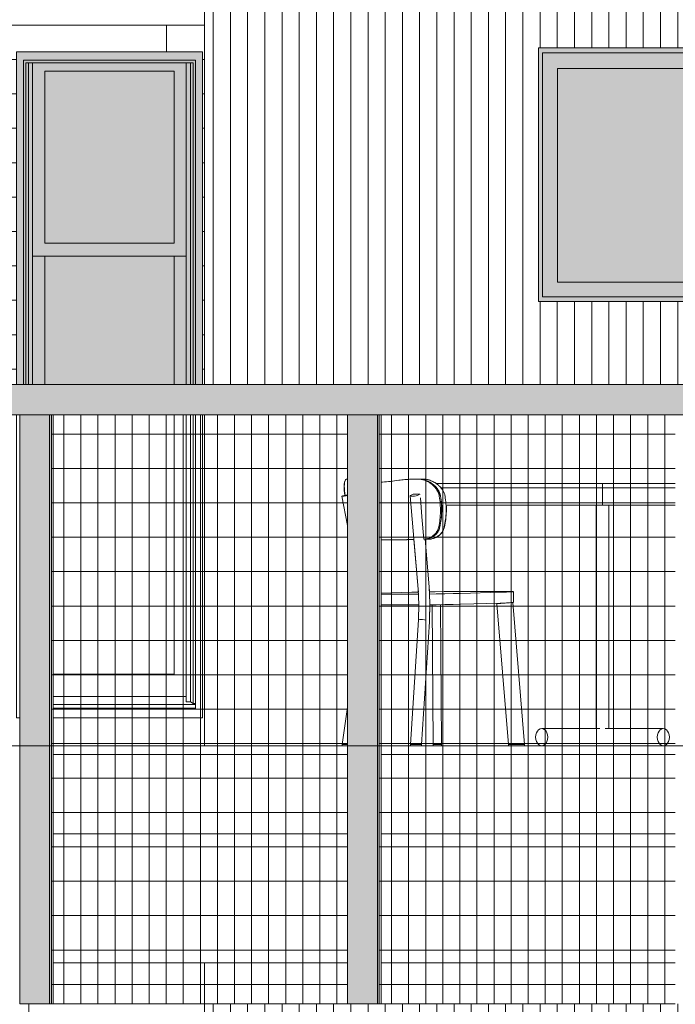
# Model space of a CAD drawing. Units: inches. Extents: x 1563 to 4746, y -129 to 625.
# Drawn here: x 2320 to 2397, y 239 to 353 of the extents above; entities that cross this region are included whole.
import ezdxf

# ---------------------------------------------------------------- set-up
doc = ezdxf.new("R2010")
doc.units = ezdxf.units.IN
doc.header["$MEASUREMENT"] = 0
doc.linetypes.add('Grid Line 1_2_', pattern=[0.875, 0.5, -0.125, 0.125, -0.125])
for name, color, linetype, lineweight in [('0-1', 7, 'Continuous', 5), ('A-FLOR', 192, 'Continuous', 9), ('A-FLOR-LEVL-1', 51, 'Grid Line 1_2_', 9), ('A-GENM', 5, 'Continuous', 9), ('A-GLAZ-CURT', 52, 'Continuous', 9), ('A-GLAZ-CWMG', 51, 'Continuous', 9), ('A-WALL', 113, 'Continuous', 9), ('A-WALL-PATT', 111, 'Continuous', 9), ('I-FURN', 30, 'Continuous', 9), ('S-BEAM', 12, 'Continuous', 9)]:
    doc.layers.add(name, color=color, linetype=linetype, lineweight=lineweight)
pattern_1 = [(90, (2379.486, 273.25), (-1.985, 1e-16), []), (180, (2379.486, 273.25), (-5e-16, -4), [])]
pattern_2 = [(90, (2341.374, 273.25), (-1.985, 1e-16), []), (180, (2341.374, 273.25), (-5e-16, -4), [])]

# ---------------------------------------------------------------- blocks, each defined once
blk = doc.blocks.new('101_W_33rd_St_Units_rvt-1-BUILDING ELEVATION - NORTH')
at = {"layer": 'A-FLOR-LEVL-1'}
blk.add_line((1590.06, 269), (3362.02, 269), dxfattribs=at)
blk = doc.blocks.new('101_W_33rd_St_Site_rvt-1-BUILDING ELEVATION - NORTH')
at = {"layer": 'A-FLOR-LEVL-1'}
blk.add_line((1590.06, 269), (3362.02, 269), dxfattribs=at)
blk = doc.blocks.new('125819 - Dining Tables and Chairs - Table - Rectangular - 1-V278-BUILDING ELEVATION - NORTH')
at = {"layer": 'I-FURN'}
for p, q in [((2388.13, 299.5), (2368.78, 299.5)), ((2369.35, 299), (2388.13, 299)), ((2388.13, 299), (2369.35, 299)), ((2396.59, 299.5), (2388.13, 299.5)), ((2388.13, 299.13), (2388.13, 299)), ((2388.13, 299), (2396.59, 299)), ((2388.13, 299), (2388.13, 297)), ((2396.59, 299), (2388.13, 299)), ((2407.47, 299.5), (2400.49, 299.5)), ((2400.49, 299), (2406.91, 299)), ((2406.91, 299), (2400.49, 299)), ((2388.13, 297), (2369.93, 297)), ((2387.38, 297), (2387.38, 271)), ((2396.59, 297), (2388.13, 297)), ((2388.88, 271), (2388.88, 297)), ((2406.33, 297), (2400.49, 297)), ((2387.82, 271), (2381.06, 271)), ((2395.2, 271), (2388.44, 271))]:
    blk.add_line(p, q, dxfattribs=at)
for centre, ratio, start_param, end_param in [((2381.06, 270), 0.707107, 4.712389, 7.853982), ((2395.2, 270), 0.707106, 4.712389, 7.853982), ((2381.06, 270), 0.707107, 1.570796, 4.712389), ((2395.2, 270), 0.707106, 1.570796, 4.712389)]:
    blk.add_ellipse(centre, major_axis=(0, 1), ratio=ratio, start_param=start_param, end_param=end_param, dxfattribs=at)
for points in [[(2388.13, 299.49), (2388.13, 299.49), (2388.13, 299.5), (2388.13, 299.5), (2388.13, 299.5)], [(2388.13, 299.46), (2388.13, 299.47), (2388.13, 299.48), (2388.13, 299.49), (2388.13, 299.49)], [(2388.13, 299.4), (2388.13, 299.42), (2388.13, 299.44), (2388.13, 299.45), (2388.13, 299.46)], [(2388.13, 299.3), (2388.13, 299.32), (2388.13, 299.36), (2388.13, 299.39), (2388.13, 299.4)], [(2388.13, 299.23), (2388.13, 299.24), (2388.13, 299.27), (2388.13, 299.29), (2388.13, 299.3)], [(2388.13, 299.13), (2388.13, 299.15), (2388.13, 299.18), (2388.13, 299.22), (2388.13, 299.23)]]:
    blk.add_open_spline(points, degree=3, dxfattribs=at)
blk = doc.blocks.new('125819 - Dining Tables and Chairs - Chair - Deja - Type 1-V280-BUILDING ELEVATION - NORTH')
at = {"layer": 'I-FURN'}
for p, q in [((2366.73, 300.02), (2366.64, 300.02)), ((2357.83, 298.02), (2358.48, 294.6)), ((2366.21, 292.98), (2366.7, 287.21)), ((2367.97, 287.49), (2367.5, 293.01)), ((2367.97, 287.49), (2368, 286.91)), ((2366.7, 287.21), (2366.72, 286.88)), ((2377.74, 286.92), (2377.74, 286.94)), ((2377.78, 285.68), (2377.78, 286.93)), ((2377.74, 285.69), (2377.74, 285.67)), ((2366.73, 283.63), (2365.79, 269.16)), ((2367.08, 269.16), (2368.01, 283.42)), ((2358.48, 273.48), (2357.85, 269.16)), ((2357.85, 269.16), (2357.85, 269.16)), ((2357.87, 269.16), (2357.87, 269)), ((2365.79, 269.16), (2365.79, 269.16)), ((2365.81, 269.16), (2365.81, 269)), ((2367.1, 269), (2367.1, 269.16)), ((2368.45, 269.16), (2368.45, 269.16)), ((2368.46, 269.16), (2368.46, 269)), ((2369.42, 269.16), (2369.41, 269.16)), ((2377.2, 269.16), (2377.2, 269.16)), ((2379.08, 269), (2379.08, 269.16))]:
    blk.add_line(p, q, dxfattribs=at)
at = {"layer": 'I-FURN', "flags": 128}
for points in [[(2371.74, 286.95), (2371.29, 286.95), (2370.77, 286.95)], [(2377.48, 286.95), (2377.19, 286.95), (2376.8, 286.95)], [(2366.78, 285.39), (2366.74, 283.67), (2366.73, 283.63)], [(2368.06, 285.4), (2368.02, 283.66), (2368.01, 283.42)]]:
    blk.add_lwpolyline(points, dxfattribs=at)
at = {"layer": 'I-FURN'}
for centre, major_axis, ratio, start_param, end_param in [((2358.26, 298.1), (0.43, 0.082), 0.082629, 1.981899, 3.290896), ((2376.27, 285.56), (0.436, 0.037), 0.007309, 3.141593, 3.228552), ((2376.27, 285.56), (0.436, 0.037), 0.007309, 1.657756, 2.966753), ((2367.17, 283.61), (-0.437, 0.028), 0.141649, 6.183006, 6.283018), ((2367.57, 283.45), (-0.437, 0.028), 0.141649, 3.041414, 3.141425)]:
    blk.add_ellipse(centre, major_axis=major_axis, ratio=ratio, start_param=start_param, end_param=end_param, dxfattribs=at)
for points, knots in [([(2358.46, 300.02), (2358.41, 300.02), (2358.35, 300.01), (2358.29, 299.96), (2358.23, 299.9), (2358.17, 299.79), (2358.11, 299.59), (2358.09, 299.37), (2358.08, 299.13), (2358.09, 298.94), (2358.1, 298.73), (2358.12, 298.46), (2358.15, 298.26), (2358.17, 298.12)], [-1, -1, -1, -1, -0.8928571, -0.8392857, -0.7857143, -0.6785714, -0.5714286, -0.4285714, -0.3571429, -0.2857143, -0.2142857, -0.1428571, -0.0255784, -0.0255784, -0.0255784, -0.0255784]), ([(2368.8, 299.52), (2368.76, 299.55), (2368.49, 299.72), (2368.15, 299.87), (2367.79, 299.96), (2367.55, 300.01), (2367.36, 300.02), (2367.24, 300.02)], [0.5256382, 0.5256382, 0.5256382, 0.5256382, 0.5714286, 0.7857143, 0.8392857, 0.8928571, 1, 1, 1, 1]), ([(2369.76, 294.45), (2369.82, 294.74), (2369.92, 295.33), (2369.99, 296.19), (2369.98, 296.74), (2369.97, 297)], [0, 0, 0, 0, 0.25, 0.5, 0.7124763, 0.7124763, 0.7124763, 0.7124763]), ([(2367.88, 293.02), (2368.02, 293.02), (2368.3, 293.05), (2368.7, 293.18), (2369.06, 293.39), (2369.33, 293.63), (2369.51, 293.86), (2369.65, 294.1), (2369.73, 294.31), (2369.76, 294.45)], [0, 0, 0, 0, 0.166667, 0.333333, 0.5, 0.666667, 0.75, 0.833333, 1, 1, 1, 1])]:
    blk.add_open_spline(points, degree=3, knots=knots, dxfattribs=at)
blk = doc.blocks.new('125819 - Dining Tables and Chairs - Chair - Deja - Type 1-V281-BUILDING ELEVATION - NORTH')
at = {"layer": 'I-FURN'}
for p, q in [((2366.71, 300.02), (2366.62, 300.02)), ((2367.22, 300.02), (2366.75, 300.02)), ((2357.83, 298.02), (2358.48, 294.6)), ((2358.08, 298.1), (2358.48, 298.19)), ((2358.48, 298.11), (2358.44, 298.1)), ((2365.78, 298.07), (2366.7, 287.21)), ((2365.82, 298.1), (2366.1, 298.25)), ((2366.2, 298.25), (2366.1, 298.25)), ((2366.91, 298.25), (2366.62, 298.1)), ((2366.91, 298.24), (2366.91, 298.25)), ((2362.78, 292.95), (2362.81, 292.95)), ((2362.92, 292.95), (2363.33, 292.95)), ((2367.97, 287.49), (2367.5, 293.03)), ((2362.38, 286.73), (2365.97, 286.85)), ((2365.97, 286.85), (2366.73, 286.88)), ((2366.74, 286.64), (2365.99, 286.63)), ((2376.23, 286.85), (2371.62, 286.72)), ((2371.74, 286.95), (2376.8, 286.95)), ((2377.78, 285.68), (2377.78, 286.93)), ((2365.99, 285.38), (2366.82, 285.39)), ((2368.33, 285.41), (2368.45, 269.16)), ((2369.42, 269.16), (2369.3, 285.42)), ((2371.62, 285.47), (2376.23, 285.6)), ((2375.83, 285.52), (2377.2, 269.16)), ((2377.16, 285.64), (2376.23, 285.56)), ((2376.31, 285.56), (2377.3, 285.64)), ((2379.08, 269.16), (2377.7, 285.67)), ((2366.73, 283.63), (2365.79, 269.16)), ((2367.08, 269.16), (2368.01, 283.42)), ((2358.48, 273.48), (2357.85, 269.16)), ((2357.87, 269.16), (2357.87, 269)), ((2365.81, 269.16), (2365.81, 269)), ((2366.54, 269.16), (2366.58, 269.16)), ((2366.59, 269.16), (2366.65, 269.16)), ((2366.65, 269.16), (2367.06, 269.16)), ((2367.06, 269.16), (2367.1, 269.16)), ((2367.1, 269), (2367.1, 269.16)), ((2368.46, 269.16), (2368.46, 269)), ((2369.11, 269.16), (2369.19, 269.16)), ((2369.19, 269.16), (2369.26, 269.16)), ((2369.27, 269.16), (2369.31, 269.16)), ((2369.32, 269.16), (2369.34, 269.16)), ((2369.34, 269.16), (2369.41, 269.16)), ((2369.41, 269), (2369.41, 269.16)), ((2369.41, 269.16), (2369.42, 269.16)), ((2377.21, 269.16), (2377.21, 269)), ((2377.68, 269.16), (2378.36, 269.16)), ((2378.36, 269.16), (2378.68, 269.16)), ((2378.68, 269.16), (2378.78, 269.16)), ((2378.79, 269.16), (2378.88, 269.16)), ((2378.89, 269.16), (2378.96, 269.16)), ((2378.98, 269.16), (2379.03, 269.16)), ((2379.08, 269), (2379.08, 269.16)), ((2379.08, 269.16), (2379.08, 269.16)), ((2379.08, 269.16), (2379.08, 269.16))]:
    blk.add_line(p, q, dxfattribs=at)
at = {"layer": 'I-FURN', "flags": 128}
for points in [[(2366.88, 298.25), (2366.5, 298.25), (2366.22, 298.25)], [(2367.36, 293.03), (2367.14, 295.64), (2366.95, 297.84)], [(2367.97, 287.49), (2368.06, 285.58), (2368.02, 283.66), (2368.01, 283.42)], [(2365.99, 286.63), (2364.03, 286.63), (2362.38, 286.63)], [(2366.7, 287.21), (2366.78, 285.45), (2366.74, 283.67), (2366.73, 283.63)], [(2367.98, 286.91), (2368.68, 286.92), (2369.74, 286.94), (2370.77, 286.95)], [(2371.62, 286.72), (2370.77, 286.7), (2369.81, 286.68), (2368.8, 286.66), (2367.99, 286.65)], [(2370.77, 286.95), (2371.29, 286.95), (2371.74, 286.95)], [(2377.48, 286.95), (2377.74, 286.94), (2377.74, 286.92), (2377.47, 286.9), (2376.96, 286.88), (2376.23, 286.85)], [(2376.8, 286.95), (2377.19, 286.95), (2377.48, 286.95)], [(2362.38, 285.38), (2364.03, 285.38), (2365.99, 285.38)], [(2368.02, 285.4), (2368.8, 285.41), (2369.81, 285.43), (2370.77, 285.45), (2371.62, 285.47)], [(2376.23, 285.6), (2376.96, 285.63), (2377.47, 285.65), (2377.74, 285.67), (2377.74, 285.69)], [(2357.85, 269.16), (2357.85, 269.16), (2357.87, 269.16), (2357.91, 269.16), (2357.98, 269.16), (2358.06, 269.16), (2358.16, 269.16), (2358.26, 269.16), (2358.37, 269.16), (2358.47, 269.16)], [(2365.79, 269.16), (2365.79, 269.16), (2365.81, 269.16), (2365.86, 269.16), (2365.92, 269.16), (2366.01, 269.16), (2366.1, 269.16), (2366.21, 269.16), (2366.31, 269.16), (2366.41, 269.16), (2366.5, 269.16), (2366.54, 269.16)], [(2368.45, 269.16), (2368.46, 269.16), (2368.49, 269.16), (2368.54, 269.16), (2368.61, 269.16), (2368.7, 269.16), (2368.8, 269.16), (2368.91, 269.16), (2369.01, 269.16), (2369.1, 269.16)], [(2377.2, 269.16), (2377.21, 269.16), (2377.25, 269.16), (2377.3, 269.16), (2377.38, 269.16), (2377.47, 269.16), (2377.58, 269.16), (2377.68, 269.16)]]:
    blk.add_lwpolyline(points, dxfattribs=at)
at = {"layer": 'I-FURN'}
for centre, major_axis, ratio, start_param, end_param in [((2358.26, 298.1), (0.43, 0.082), 0.082629, 1.981901, 5.123494), ((2366.22, 298.1), (0.436, 0.037), 0.185587, 2.714829, 5.856422), ((2376.27, 285.56), (0.436, 0.037), 0.007309, 3.141593, 4.799351), ((2376.27, 285.56), (0.436, 0.037), 0.007309, 1.657758, 2.966755), ((2367.17, 283.61), (-0.437, 0.028), 0.141649, 4.612209, 6.283018), ((2367.17, 283.61), (-0.437, 0.028), 0.141649, 3.56501, 4.612208), ((2367.57, 283.45), (-0.437, 0.028), 0.141649, 3.141593, 3.56501), ((2367.57, 283.45), (-0.437, 0.028), 0.141649, 3.041412, 3.141425)]:
    blk.add_ellipse(centre, major_axis=major_axis, ratio=ratio, start_param=start_param, end_param=end_param, dxfattribs=at)
for points, knots in [([(2358.2, 298.13), (2358.19, 298.22), (2358.17, 298.37), (2358.14, 298.57), (2358.13, 298.73), (2358.12, 298.86), (2358.12, 298.96), (2358.11, 299.06), (2358.11, 299.18), (2358.12, 299.38), (2358.14, 299.62), (2358.21, 299.84), (2358.32, 299.99), (2358.42, 300.02), (2358.48, 300.02)], [-0.9729056, -0.9729056, -0.9729056, -0.9729056, -0.8928571, -0.8392857, -0.7857143, -0.7321429, -0.7053571, -0.6785714, -0.625, -0.5714286, -0.4285714, -0.2857143, -0.1428571, 0, 0, 0, 0]), ([(2366.62, 300.02), (2366.73, 300.02), (2366.91, 300.01), (2367.15, 299.96), (2367.39, 299.9), (2367.68, 299.79), (2368.04, 299.59), (2368.35, 299.37), (2368.59, 299.13), (2368.75, 298.94), (2368.89, 298.73), (2369.05, 298.44), (2369.12, 298.2), (2369.15, 298.04)], [-1, -1, -1, -1, -0.892857, -0.839286, -0.785714, -0.678571, -0.571429, -0.428571, -0.357143, -0.285714, -0.214286, -0.142857, 0, 0, 0, 0]), ([(2368.88, 298.94), (2368.83, 299.01), (2368.72, 299.13), (2368.48, 299.37), (2368.18, 299.59), (2367.81, 299.79), (2367.52, 299.9), (2367.29, 299.96), (2367.05, 300.01), (2366.87, 300.02), (2366.75, 300.02)], [0.2878728, 0.2878728, 0.2878728, 0.2878728, 0.3571429, 0.4285714, 0.5714286, 0.6785714, 0.7857143, 0.8392857, 0.8928571, 1, 1, 1, 1]), ([(2367.22, 300.02), (2367.38, 300.02), (2367.7, 299.99), (2368.19, 299.84), (2368.64, 299.62), (2368.97, 299.38), (2369.19, 299.18), (2369.3, 299.07), (2369.38, 298.97), (2369.46, 298.87), (2369.55, 298.74), (2369.65, 298.57), (2369.75, 298.34), (2369.8, 298.16), (2369.82, 298.04)], [0, 0, 0, 0, 0.142857, 0.285714, 0.428571, 0.571429, 0.625, 0.678571, 0.705357, 0.732143, 0.785714, 0.839286, 0.892857, 1, 1, 1, 1]), ([(2362.38, 299.65), (2362.44, 299.66), (2363.09, 299.69), (2363.78, 299.77), (2364.45, 299.87)], [-0.3661249, -0.3661249, -0.3661249, -0.3661249, -0.3333333, 0, 0, 0, 0]), ([(2368.89, 298.94), (2368.88, 298.95), (2368.86, 298.99), (2368.79, 299.07), (2368.68, 299.18), (2368.59, 299.27), (2368.54, 299.31)], [-0.7142857, -0.7142857, -0.7142857, -0.7142857, -0.7053571, -0.6785714, -0.625, -0.573337, -0.573337, -0.573337, -0.573337]), ([(2369.16, 298.52), (2369.15, 298.53), (2369.11, 298.61), (2369.04, 298.74), (2368.96, 298.86), (2368.91, 298.92), (2368.9, 298.94)], [-0.8571429, -0.8571429, -0.8571429, -0.8571429, -0.8392857, -0.7857143, -0.7321429, -0.716251, -0.716251, -0.716251, -0.716251]), ([(2369.31, 298.04), (2369.29, 298.16), (2369.24, 298.32), (2369.18, 298.47), (2369.16, 298.51)], [-1, -1, -1, -1, -0.8928571, -0.8585031, -0.8585031, -0.8585031, -0.8585031]), ([(2369.09, 294.45), (2369.06, 294.31), (2368.97, 294.04), (2368.73, 293.68), (2368.42, 293.4), (2368.07, 293.19), (2367.71, 293.06), (2367.47, 293.03), (2367.36, 293.02)], [-1, -1, -1, -1, -0.8333333, -0.6666667, -0.5, -0.3333333, -0.1666667, -0.0375535, -0.0375535, -0.0375535, -0.0375535]), ([(2367.41, 293.02), (2367.53, 293.03), (2367.78, 293.06), (2368.16, 293.18), (2368.53, 293.39), (2368.79, 293.63), (2368.97, 293.86), (2369.12, 294.1), (2369.19, 294.31), (2369.22, 294.45)], [-0.9783316, -0.9783316, -0.9783316, -0.9783316, -0.8333333, -0.6666667, -0.5, -0.3333333, -0.25, -0.1666667, 0, 0, 0, 0]), ([(2369.73, 294.45), (2369.7, 294.31), (2369.63, 294.1), (2369.48, 293.86), (2369.31, 293.63), (2369.04, 293.39), (2368.67, 293.18), (2368.28, 293.05), (2368, 293.02), (2367.86, 293.02)], [0, 0, 0, 0, 0.166667, 0.25, 0.333333, 0.5, 0.666667, 0.833333, 1, 1, 1, 1]), ([(2366.21, 292.99), (2365.66, 292.98), (2364.28, 292.95), (2363.05, 292.95), (2362.38, 292.95)], [-0.8929002, -0.8929002, -0.8929002, -0.8929002, -0.7222222, -0.447021, -0.447021, -0.447021, -0.447021]), ([(2366.21, 292.98), (2366.03, 292.98), (2365.16, 292.96), (2364.2, 292.95), (2363.47, 292.95), (2363.33, 292.95)], [0.1674187, 0.1674187, 0.1674187, 0.1674187, 0.2222222, 0.4444444, 0.4997493, 0.4997493, 0.4997493, 0.4997493])]:
    blk.add_open_spline(points, degree=3, knots=knots, dxfattribs=at)
for points in [[(2364.45, 299.87), (2364.67, 299.9), (2365.14, 299.96), (2365.86, 300.01), (2366.36, 300.02), (2366.62, 300.02)], [(2366.71, 300.02), (2366.68, 300.02), (2366.65, 300.02), (2366.61, 300.02)], [(2366.75, 300.02), (2366.71, 300.02), (2366.68, 300.02), (2366.64, 300.02)], [(2368.54, 299.31), (2368.41, 299.42), (2368.13, 299.62), (2367.68, 299.84), (2367.19, 299.99), (2366.87, 300.02), (2366.71, 300.02)], [(2369.14, 298.51), (2369.11, 298.59), (2369.03, 298.73), (2368.94, 298.87), (2368.88, 298.94)], [(2369.15, 298.04), (2369.2, 297.74), (2369.27, 297.14), (2369.3, 296.23), (2369.24, 295.33), (2369.15, 294.74), (2369.09, 294.45)], [(2369.29, 298.04), (2369.26, 298.2), (2369.21, 298.36), (2369.14, 298.51)], [(2369.4, 297.14), (2369.38, 297.44), (2369.34, 297.74), (2369.29, 298.04)], [(2369.42, 297.14), (2369.39, 297.44), (2369.36, 297.74), (2369.31, 298.04)], [(2369.82, 298.04), (2369.87, 297.74), (2369.94, 297.14), (2369.96, 296.23), (2369.89, 295.33), (2369.79, 294.74), (2369.73, 294.45)], [(2369.42, 296.23), (2369.43, 296.53), (2369.42, 296.83), (2369.4, 297.14)], [(2369.43, 296.23), (2369.44, 296.53), (2369.44, 296.83), (2369.42, 297.14)], [(2369.36, 295.33), (2369.39, 295.63), (2369.41, 295.93), (2369.42, 296.23)], [(2369.37, 295.33), (2369.4, 295.63), (2369.43, 295.93), (2369.43, 296.23)], [(2367.41, 293.02), (2367.54, 293.02), (2367.81, 293.05), (2368.2, 293.19), (2368.56, 293.4), (2368.87, 293.68), (2369.1, 294.04), (2369.19, 294.31), (2369.22, 294.45)], [(2369.22, 294.45), (2369.28, 294.74), (2369.33, 295.04), (2369.37, 295.33)], [(2369.22, 294.45), (2369.28, 294.74), (2369.33, 295.04), (2369.36, 295.33)], [(2362.38, 292.95), (2362.42, 292.95), (2362.46, 292.95), (2362.5, 292.95)], [(2362.92, 292.95), (2363.06, 292.95), (2363.2, 292.95), (2363.35, 292.95)], [(2363.21, 292.95), (2363.23, 292.95), (2363.24, 292.95), (2363.25, 292.95)], [(2364.13, 292.96), (2364.18, 292.96), (2364.23, 292.96), (2364.27, 292.96)], [(2364.14, 292.96), (2364.15, 292.96), (2364.17, 292.96), (2364.18, 292.96)], [(2365.12, 292.97), (2365.48, 292.97), (2365.84, 292.98), (2366.21, 292.99)], [(2365.13, 292.97), (2365.14, 292.97), (2365.16, 292.97), (2365.18, 292.97)], [(2366.17, 292.99), (2366.19, 292.99), (2366.2, 292.99), (2366.21, 292.99)], [(2367.86, 293.02), (2367.75, 293.01), (2367.63, 293.01), (2367.52, 293.01)]]:
    blk.add_open_spline(points, degree=3, dxfattribs=at)
blk = doc.blocks.new('System Panel - HORSE FENCE SYSTEM-V300-BUILDING ELEVATION - NORTH')
at = {"layer": 'A-GLAZ-CURT'}
h = blk.add_hatch(dxfattribs=at)
h.set_pattern_fill('FP_34', color=256, style=0, pattern_type=2)
h.set_pattern_definition(pattern_1)
h.paths.add_polyline_path([(2362.38, 239), (2362.38, 307.5), (2362.17, 307.5), (2362.17, 239)], flags=0)
h = blk.add_hatch(dxfattribs=at)
h.set_pattern_fill('FP_34', color=256, style=0, pattern_type=2)
h.set_pattern_definition(pattern_1)
h.paths.add_polyline_path([(2396.59, 239), (2396.59, 243.75), (2362.38, 243.75), (2362.38, 239), (2373.33, 239)], flags=0)
h.paths.add_polyline_path([(2395.7, 269), (2396.59, 269), (2396.59, 297), (2388.88, 297), (2388.88, 271), (2395.2, 271), (2395.38, 270.97), (2395.55, 270.87), (2395.7, 270.71), (2395.7, 270.71), (2395.81, 270.5), (2395.88, 270.26), (2395.91, 270), (2395.88, 269.74), (2395.81, 269.5), (2395.81, 269.49), (2395.7, 269.29), (2395.55, 269.13), (2395.38, 269.03), (2395.2, 269), (2395.55, 269)], flags=0)
h.paths.add_polyline_path([(2362.38, 269), (2365.81, 269), (2365.83, 269.74), (2366.76, 284.42), (2366.77, 285.39), (2362.38, 285.38), (2362.38, 269.49)], flags=0)
h.paths.add_polyline_path([(2381.06, 269), (2380.88, 269.03), (2380.7, 269.13), (2380.56, 269.29), (2380.45, 269.5), (2380.38, 269.74), (2380.35, 270), (2380.38, 270.26), (2380.45, 270.5), (2380.56, 270.71), (2380.7, 270.87), (2380.88, 270.97), (2381.22, 271), (2387.38, 271), (2387.38, 297), (2369.96, 297), (2369.98, 296.23), (2369.88, 295.16), (2369.73, 294.37), (2369.56, 293.96), (2369.35, 293.67), (2368.99, 293.37), (2368.67, 293.19), (2368.18, 293.05), (2367.6, 293.01), (2367.51, 292.99), (2368.05, 286.91), (2371.74, 286.95), (2377.74, 286.94), (2377.74, 285.67), (2377.7, 285.64), (2379.08, 269), (2380.93, 269)], flags=0)
h.paths.add_polyline_path([(2370.12, 269), (2377.21, 269), (2377.2, 269.16), (2375.86, 285.53), (2376.12, 285.56), (2376.11, 285.6), (2369.3, 285.38), (2369.41, 269)], flags=0)
h.paths.add_polyline_path([(2367.57, 269), (2368.47, 269), (2368.45, 270.35), (2368.33, 285.41), (2368.04, 285.38), (2367.97, 282.89), (2367.1, 269)], flags=0)
h.paths.add_polyline_path([(2376.12, 285.55), (2376.8, 285.62), (2376.11, 285.6)], flags=0)
h.paths.add_polyline_path([(2362.38, 286.73), (2366.72, 286.9), (2366.66, 287.65), (2366.21, 292.98), (2363.1, 292.95), (2362.38, 292.94), (2362.38, 286.85)], flags=0)
h.paths.add_polyline_path([(2369.33, 299.5), (2396.59, 299.51), (2396.59, 307.5), (2362.38, 307.5), (2362.4, 299.66), (2362.69, 299.67), (2364.04, 299.82), (2365.33, 299.97), (2366.47, 300.02), (2367.24, 300.02), (2367.88, 299.93), (2368.29, 299.79), (2368.8, 299.51), (2368.86, 299.5), (2369.28, 299.5)], flags=0)
h = blk.add_hatch(dxfattribs=at)
h.set_pattern_fill('FP_34', color=256, style=0, pattern_type=2)
h.set_pattern_definition(pattern_1)
h.paths.add_polyline_path([(2365.85, 269), (2367.1, 269), (2367.1, 269.49), (2368.01, 283.65), (2368.04, 285.4), (2368.34, 285.4), (2368.47, 269), (2369.41, 269), (2369.38, 273.78), (2369.31, 285.42), (2371.62, 285.47), (2376.54, 285.58), (2375.83, 285.52), (2377.23, 269), (2379.08, 269), (2379.05, 269.49), (2377.7, 285.67), (2377.74, 285.7), (2377.74, 286.94), (2376.8, 286.95), (2369.74, 286.94), (2367.99, 286.92), (2367.93, 287.89), (2367.5, 293.01), (2368.06, 293.04), (2368.42, 293.11), (2368.69, 293.2), (2369.1, 293.45), (2369.4, 293.73), (2369.61, 294.04), (2369.76, 294.45), (2369.91, 295.33), (2369.93, 295.56), (2369.98, 296.23), (2369.96, 297), (2387.38, 297), (2387.38, 271), (2381.06, 271), (2380.88, 270.97), (2380.7, 270.87), (2380.56, 270.71), (2380.44, 270.48), (2380.38, 270.26), (2380.35, 270), (2380.38, 269.74), (2380.45, 269.49), (2380.56, 269.29), (2380.7, 269.13), (2380.88, 269.03), (2381.06, 269), (2395.2, 269), (2395.38, 269.03), (2395.55, 269.13), (2395.7, 269.29), (2395.81, 269.5), (2395.88, 269.74), (2395.91, 270), (2395.88, 270.26), (2395.79, 270.53), (2395.7, 270.71), (2395.55, 270.87), (2395.38, 270.97), (2395.04, 271), (2388.88, 271), (2388.88, 297), (2396.59, 297), (2396.59, 299.5), (2368.8, 299.51), (2368.54, 299.67), (2368.06, 299.87), (2367.7, 299.97), (2367.22, 300.02), (2365.87, 300), (2365.14, 299.96), (2362.55, 299.66), (2362.38, 299.66), (2362.4, 292.95), (2366.05, 292.98), (2366.22, 292.97), (2366.7, 286.88), (2362.38, 286.72), (2362.38, 285.38), (2366.8, 285.38), (2366.72, 283.37), (2365.81, 269), (2365.85, 269)], flags=0)
h.paths.add_polyline_path([(2366.01, 286.64), (2366.01, 286.64), (2366.11, 286.64)], flags=0)
h.paths.add_polyline_path([(2369.28, 296.23), (2369.28, 296.23), (2369.23, 296.44)], flags=0)
h.paths.add_polyline_path([(2369.28, 296.23), (2369.28, 296.23), (2369.28, 296.23)], flags=0)
h = blk.add_hatch(dxfattribs=at)
h.set_pattern_fill('FP_34', color=256, style=0, pattern_type=2)
h.set_pattern_definition(pattern_1)
h.paths.add_polyline_path([(2396.59, 258.75), (2396.59, 269), (2362.38, 269), (2362.38, 258.75), (2373.33, 258.75)], flags=0)
h = blk.add_hatch(dxfattribs=at)
h.set_pattern_fill('FP_34', color=256, style=0, pattern_type=2)
h.set_pattern_definition(pattern_1)
h.paths.add_polyline_path([(2362.38, 243.75), (2396.59, 243.75), (2396.59, 258.75), (2362.38, 258.75), (2362.38, 248.04)], flags=0)
for p, q in [((2362.17, 239), (2362.17, 307.5)), ((2362.17, 307.5), (2373.33, 307.5)), ((2362.17, 307.5), (2362.17, 239)), ((2396.59, 239), (2362.17, 239)), ((2362.17, 239), (2396.59, 239)), ((2362.17, 239), (2362.17, 239))]:
    blk.add_line(p, q, dxfattribs=at)
blk = doc.blocks.new('System Panel - HORSE FENCE SYSTEM-V302-BUILDING ELEVATION - NORTH')
at = {"layer": 'A-GLAZ-CURT'}
h = blk.add_hatch(dxfattribs=at)
h.set_pattern_fill('FP_35', color=256, style=0, pattern_type=2)
h.set_pattern_definition(pattern_2)
h.paths.add_polyline_path([(2324.27, 239), (2324.27, 307.5), (2324.05, 307.5), (2324.05, 239)], flags=0)
h = blk.add_hatch(dxfattribs=at)
h.set_pattern_fill('FP_35', color=256, style=0, pattern_type=2)
h.set_pattern_definition(pattern_2)
h.paths.add_polyline_path([(2341.62, 272.25), (2341.62, 307.5), (2338.31, 307.5), (2338.31, 277.31), (2324.27, 277.31), (2324.27, 272.25), (2340.93, 272.25)], flags=0)
h = blk.add_hatch(dxfattribs=at)
h.set_pattern_fill('FP_35', color=256, style=0, pattern_type=2)
h.set_pattern_definition(pattern_2)
h.paths.add_polyline_path([(2341.77, 239), (2341.87, 239), (2341.87, 243.75), (2324.27, 243.75), (2324.27, 239), (2331.5, 239)], flags=0)
h.paths.add_polyline_path([(2340.81, 269), (2341.87, 269), (2341.87, 307.5), (2341.62, 307.5), (2341.62, 272.25), (2324.27, 272.25), (2324.27, 269), (2334.82, 269)], flags=0)
h = blk.add_hatch(dxfattribs=at)
h.set_pattern_fill('FP_35', color=256, style=0, pattern_type=2)
h.set_pattern_definition(pattern_2)
h.paths.add_polyline_path([(2338.31, 277.31), (2338.31, 307.5), (2324.27, 307.5), (2324.27, 277.31), (2334.82, 277.31)], flags=0)
h = blk.add_hatch(dxfattribs=at)
h.set_pattern_fill('FP_35', color=256, style=0, pattern_type=2)
h.set_pattern_definition(pattern_2)
h.paths.add_polyline_path([(2350.11, 239), (2358.48, 239), (2358.48, 243.75), (2341.87, 243.75), (2341.87, 239), (2347.66, 239)], flags=0)
h.paths.add_polyline_path([(2341.87, 269), (2357.87, 269), (2357.89, 269.43), (2358.48, 273.48), (2358.46, 294.71), (2357.86, 298.04), (2358.17, 298.12), (2358.09, 298.97), (2358.12, 299.54), (2358.16, 299.72), (2358.22, 299.86), (2358.33, 299.97), (2358.48, 300.02), (2358.48, 307.5), (2341.87, 307.5), (2341.87, 273.78)], flags=0)
h = blk.add_hatch(dxfattribs=at)
h.set_pattern_fill('FP_35', color=256, style=0, pattern_type=2)
h.set_pattern_definition(pattern_2)
h.paths.add_polyline_path([(2357.87, 269), (2358.48, 269), (2358.47, 273.4), (2357.87, 269.15)], flags=0)
h.paths.add_polyline_path([(2358.48, 294.61), (2358.48, 300.02), (2358.28, 299.94), (2358.19, 299.83), (2358.11, 299.45), (2358.09, 299.2), (2358.12, 298.58), (2358.15, 298.12), (2357.84, 298.02), (2358.48, 294.64)], flags=0)
h = blk.add_hatch(dxfattribs=at)
h.set_pattern_fill('FP_35', color=256, style=0, pattern_type=2)
h.set_pattern_definition(pattern_2)
h.paths.add_polyline_path([(2347.66, 258.75), (2358.48, 258.75), (2358.48, 269), (2324.27, 269), (2324.27, 258.75), (2341.87, 258.75)], flags=0)
h = blk.add_hatch(dxfattribs=at)
h.set_pattern_fill('FP_35', color=256, style=0, pattern_type=2)
h.set_pattern_definition(pattern_2)
h.paths.add_polyline_path([(2341.87, 243.75), (2358.48, 243.75), (2358.48, 258.75), (2324.27, 258.75), (2324.27, 243.75)], flags=0)
for p, q in [((2324.05, 307.5), (2324.05, 239)), ((2324.06, 239), (2324.06, 307.5)), ((2324.06, 307.5), (2354.08, 307.5)), ((2324.05, 239), (2358.48, 239)), ((2324.05, 239), (2324.06, 239)), ((2358.48, 239), (2324.06, 239))]:
    blk.add_line(p, q, dxfattribs=at)
blk = doc.blocks.new('Rectangular Mullion - HORSE POST - HORZ-4140505-BUILDING ELEVATION - NORTH')
at = {"layer": 'A-GLAZ-CWMG'}
blk.add_hatch(color=256, dxfattribs=at).paths.add_polyline_path([(2379.75, 173.63), (2393.53, 173.63), (2393.53, 177.13), (2355.42, 177.13), (2355.42, 173.63), (2373.33, 173.63)], flags=0)
for p, q in [((2393.53, 177.13), (2355.42, 177.13)), ((2393.53, 173.63), (2355.42, 173.63))]:
    blk.add_line(p, q, dxfattribs=at)
blk = doc.blocks.new('Rectangular Mullion - HORSE POST-V295-BUILDING ELEVATION - NORTH')
at = {"layer": 'A-GLAZ-CWMG'}
for points in [[(2239.34, 105.12), (2242.82, 105.12), (2242.82, 173.63), (2239.34, 173.63), (2239.34, 109.88)], [(2243.03, 105.12), (2243.03, 173.63), (2242.82, 173.63), (2242.82, 105.12)]]:
    blk.add_hatch(color=256, dxfattribs=at).paths.add_polyline_path(points, flags=0)
for p, q in [((2239.34, 173.63), (2242.82, 173.63)), ((2239.34, 173.63), (2239.34, 105.12)), ((2242.82, 173.63), (2242.82, 105.12)), ((2243.03, 173.63), (2243.24, 173.63)), ((2243.24, 173.63), (2243.24, 105.12)), ((2242.82, 105.12), (2239.34, 105.12)), ((2243.03, 105.12), (2242.82, 105.12)), ((2243.24, 105.12), (2243.03, 105.12))]:
    blk.add_line(p, q, dxfattribs=at)
blk = doc.blocks.new('085000 - Windows - Casement or Awning or Fixed - PICTURE - 2626-4054720-BUILDING ELEVATION - NORTH')
at = {"layer": 'A-GENM'}
h = blk.add_hatch(color=256, dxfattribs=at)
h.paths.add_polyline_path([(2846.91, 320.65), (2874.18, 320.65), (2874.18, 350.15), (2844.68, 350.15), (2844.68, 320.65), (2845.79, 320.65)], flags=0)
h.paths.add_polyline_path([(2851.31, 321.21), (2845.16, 321.21), (2845.18, 349.58), (2873.69, 349.58), (2873.69, 321.21), (2856.05, 321.21)], flags=0)
h = blk.add_hatch(color=256, dxfattribs=at)
h.paths.add_polyline_path([(2845.77, 321.21), (2873.69, 321.21), (2873.69, 349.58), (2845.16, 349.58), (2845.16, 321.21), (2845.35, 321.21)], flags=0)
h.paths.add_polyline_path([(2846.91, 322.9), (2846.91, 347.77), (2871.94, 347.77), (2871.94, 322.9), (2855.39, 322.9)], flags=0)
blk.add_hatch(color=256, dxfattribs=at).paths.add_polyline_path([(2861.1, 322.9), (2871.94, 322.9), (2871.94, 347.77), (2846.91, 347.77), (2846.91, 322.9), (2855.39, 322.9)], flags=0)
for p, q in [((2844.68, 350.15), (2844.68, 320.65)), ((2874.18, 350.15), (2844.68, 350.15)), ((2845.16, 349.58), (2873.69, 349.58)), ((2845.16, 321.21), (2845.16, 349.58)), ((2873.69, 349.58), (2873.69, 321.21)), ((2874.18, 320.65), (2874.18, 350.15)), ((2846.91, 347.77), (2871.94, 347.77)), ((2846.91, 322.9), (2846.91, 347.77)), ((2871.94, 347.77), (2871.94, 322.9)), ((2871.94, 322.9), (2846.91, 322.9)), ((2844.68, 320.65), (2874.18, 320.65)), ((2873.69, 321.21), (2845.16, 321.21))]:
    blk.add_line(p, q, dxfattribs=at)
blk = doc.blocks.new('Structural Framing 10 - Structural Framing 10-4058501-BUILDING ELEVATION - NORTH')
at = {"layer": 'S-BEAM'}
for p, q in [((2324.27, 268), (2358.48, 268)), ((2362.38, 268), (2396.59, 268)), ((2358.48, 258.75), (2324.27, 258.75)), ((2396.59, 258.75), (2362.38, 258.75))]:
    blk.add_line(p, q, dxfattribs=at)
blk = doc.blocks.new('085000 - Windows - Double Hung1 - DOUBLE HUNG - 1862-V373-BUILDING ELEVATION - NORTH')
at = {"layer": 'A-GENM'}
for points in [[(2341.2, 311), (2341.62, 311), (2341.62, 349.69), (2319.99, 349.69), (2319.99, 311), (2320.81, 311), (2320.81, 348.75), (2340.81, 348.75), (2340.81, 311), (2340.93, 311)], [(2340.67, 311), (2340.81, 311), (2340.81, 348.75), (2320.81, 348.75), (2320.81, 311), (2321.08, 311), (2321.08, 348.44), (2340.53, 348.43), (2340.53, 311)], [(2321.4, 311), (2321.4, 348.44), (2321.08, 348.43), (2321.08, 311)], [(2321.87, 311), (2321.85, 348.44), (2321.4, 348.44), (2321.4, 311)], [(2339.74, 311), (2340.21, 311), (2340.19, 348.44), (2339.74, 348.43), (2339.74, 314.17)], [(2340.53, 311), (2340.53, 348.44), (2340.21, 348.44), (2340.21, 311)], [(2337.22, 327.44), (2338.31, 327.44), (2338.31, 347.44), (2323.31, 347.44), (2323.31, 327.44)], [(2323.31, 311), (2338.31, 311), (2338.31, 325.94), (2323.31, 325.94), (2323.31, 316.67)]]:
    blk.add_hatch(color=256, dxfattribs=at).paths.add_polyline_path(points, flags=0)
h = blk.add_hatch(color=256, dxfattribs=at)
h.paths.add_polyline_path([(2338.31, 325.94), (2339.74, 325.94), (2339.74, 348.44), (2321.87, 348.43), (2321.87, 325.94), (2336.93, 325.94)], flags=0)
h.paths.add_polyline_path([(2323.31, 327.44), (2323.31, 347.44), (2338.31, 347.44), (2338.31, 327.44), (2337.22, 327.44)], flags=0)
h = blk.add_hatch(color=256, dxfattribs=at)
h.paths.add_polyline_path([(2339.62, 311), (2339.74, 311), (2339.74, 325.94), (2338.31, 325.94), (2338.31, 311)], flags=0)
h.paths.add_polyline_path([(2322.11, 311), (2323.31, 311), (2323.31, 325.94), (2321.87, 325.94), (2321.87, 311), (2321.99, 311)], flags=0)
for p, q in [((2319.99, 349.69), (2319.99, 311)), ((2341.62, 349.69), (2319.99, 349.69)), ((2341.62, 349.69), (2341.62, 311)), ((2320.81, 348.75), (2340.81, 348.75)), ((2320.81, 311), (2320.81, 348.75)), ((2321.08, 348.44), (2340.53, 348.44)), ((2321.08, 311), (2321.08, 348.44)), ((2321.4, 311), (2321.4, 348.44)), ((2321.87, 311), (2321.87, 348.44)), ((2339.74, 311), (2339.74, 348.44)), ((2340.21, 311), (2340.21, 348.44)), ((2340.53, 311), (2340.53, 348.44)), ((2340.81, 311), (2340.81, 348.75)), ((2323.31, 327.44), (2323.31, 347.44)), ((2323.31, 347.44), (2338.31, 347.44)), ((2338.31, 347.44), (2338.31, 327.44)), ((2338.31, 327.44), (2323.31, 327.44)), ((2321.87, 325.94), (2339.74, 325.94)), ((2323.31, 311), (2323.31, 325.94)), ((2338.31, 325.94), (2338.31, 311)), ((2319.99, 307.5), (2319.99, 272.25)), ((2338.31, 307.5), (2338.31, 277.31)), ((2339.74, 274.11), (2339.74, 307.5)), ((2340.21, 274.11), (2340.21, 307.5)), ((2340.53, 273.9), (2340.53, 307.5)), ((2340.81, 273.28), (2340.81, 307.5)), ((2341.62, 307.5), (2341.62, 272.25)), ((2338.31, 277.31), (2324.27, 277.31)), ((2324.27, 274.75), (2339.74, 274.75)), ((2340.81, 273.79), (2324.27, 273.79)), ((2339.74, 274.11), (2340.21, 274.11)), ((2340.21, 274.11), (2340.53, 273.9)), ((2340.53, 273.9), (2340.81, 273.9)), ((2340.81, 273.38), (2324.27, 273.38)), ((2340.81, 273.28), (2324.27, 273.28)), ((2319.99, 272.25), (2320.37, 272.25)), ((2324.27, 272.25), (2341.62, 272.25))]:
    blk.add_line(p, q, dxfattribs=at)

msp = doc.modelspace()

# ---------------------------------------------------------------- hatches: boundary and pattern name
at = {"layer": 'A-WALL-PATT'}
h = msp.add_hatch(dxfattribs=at)
h.set_pattern_fill('FP_124', color=256, style=0, pattern_type=2)
h.set_pattern_definition([(90, (2436.869, 135.125), (-2, 1e-16), [])])
h.paths.add_polyline_path([(2341.86946909, 217), (2431.86956053, 217), (2431.86956053, 239), (2341.86946909, 239), (2341.86946909, 218.01132618)], flags=0)
h.paths.add_polyline_path([(2431.86956053, 311), (2431.86956053, 375.625), (2341.86946909, 375.625), (2341.86946909, 311), (2424.67578683, 311)], flags=0)
h.paths.add_polyline_path([(2380.67681895, 320.64517811), (2380.67681895, 350.1451803), (2410.17681895, 350.14518149), (2410.17681895, 320.64517923), (2381.16281895, 320.64517923)], flags=0)
h.paths.add_polyline_path([(2436.77357924, 389.875), (2436.86946946, 389.875), (2436.86946946, 390.625), (2436.77357924, 390.625), (2436.77357924, 389.975)], flags=0)
h.paths.add_polyline_path([(2434.30284933, 390.625), (2436.11962852, 390.625), (2436.11962852, 399.875), (2413.61964575, 399.875), (2413.61964575, 390.625), (2432.21756088, 390.625)], flags=0)
h.paths.add_polyline_path([(2359.4981929, 390.625), (2364.11962852, 390.625), (2364.11962852, 399.875), (2341.86946909, 399.875), (2341.86946909, 390.625)], flags=0)
h.paths.add_polyline_path([(2365.61964575, 390.625), (2388.11962852, 390.625), (2388.11962852, 399.875), (2365.61964575, 399.875), (2365.61964575, 396.875)], flags=0)
h.paths.add_polyline_path([(2410.17681834, 390.625), (2412.11962852, 390.625), (2412.11962852, 399.875), (2389.61964575, 399.875), (2389.61964575, 390.625), (2403.71614352, 390.625)], flags=0)
h.paths.add_polyline_path([(2355.56298759, 403.62796672), (2436.86946946, 403.62796672), (2436.86946946, 448.875), (2341.86946909, 448.875), (2341.86946909, 403.62796672)], flags=0)
h = msp.add_hatch(dxfattribs=at)
h.set_pattern_fill('FP_139', color=256, style=0, pattern_type=2)
h.set_pattern_definition([(0, (2345.432, 0.8), (0, 4), []), (90, (2345.432, 0.8), (-8, 8), [4, -28]), (90, (2361.432, 4.8), (-8, 8), [4, -28])])
h.paths.add_polyline_path([(2280.36942357, 177.125), (2280.36942357, 215.625), (2317.36942357, 215.625), (2317.36942357, 177.125), (2319.99444806, 177.125), (2319.99444894, 215.81250005), (2340.83821987, 215.8125), (2340.83821987, 217), (2341.86945105, 217), (2341.86945105, 239), (2277.86947088, 239), (2277.86947088, 217), (2278.90072218, 217), (2278.91026617, 215.49786883), (2279.20351872, 215.10566626), (2279.17038677, 215.04202045), (2279.07801557, 215.00035675), (2277.86947088, 215.00035675), (2277.86947088, 177.125), (2279.43463381, 177.125)], flags=0)
h.paths.add_polyline_path([(2341.61944894, 177.125), (2341.86945105, 177.125), (2341.86945105, 215.00035675), (2341.61944894, 215.00035675), (2341.61944894, 179.40545118)], flags=0)
h.paths.add_polyline_path([(2341.86946374, 311), (2341.86945105, 375.625), (2277.86947088, 375.625), (2277.86947088, 311), (2280.36942357, 311), (2280.36942357, 349.5), (2317.36942357, 349.5), (2317.36942357, 311), (2319.99444806, 311), (2319.99444894, 349.6875015), (2341.61944806, 349.6875), (2341.61944894, 311)], flags=0)

# ---------------------------------------------------------------- linework, layer by layer
at = {"layer": 'A-FLOR'}
for p, q in [((2324.26989007, 269), (2358.48166496, 269)), ((2358.48166496, 268), (2324.26989007, 268)), ((2362.38211613, 269), (2396.59389102, 269)), ((2396.59389102, 268), (2362.38211613, 268))]:
    msp.add_line(p, q, dxfattribs=at)
at = {"layer": 'A-FLOR-LEVL-1'}
msp.add_line((1562.56723511, 269), (3550.61134861, 269), dxfattribs=at)
at = {"layer": 'A-WALL'}
for p, q in [((2341.86946909, 375.625), (2341.86946909, 311)), ((2341.86946909, 307.5), (2341.86946909, 269)), ((2341.86946909, 243.75), (2341.86946909, 217))]:
    msp.add_line(p, q, dxfattribs=at)
at = {"layer": 'S-BEAM'}
for p, q in [((2324.26989007, 258.75), (2358.48166496, 258.75)), ((2362.38211613, 258.75), (2396.59389102, 258.75)), ((2358.48166496, 243.75), (2324.26989007, 243.75)), ((2396.59389102, 243.75), (2362.38211613, 243.75))]:
    msp.add_line(p, q, dxfattribs=at)

# ---------------------------------------------------------------- block references
at = {"layer": '0-1'}
for name in ['101_W_33rd_St_Site_rvt-1-BUILDING ELEVATION - NORTH', '101_W_33rd_St_Units_rvt-1-BUILDING ELEVATION - NORTH']:
    msp.add_blockref(name, (0, 0), dxfattribs=at)
at = {"layer": 'A-GENM'}
for name, p in [('085000 - Windows - Double Hung1 - DOUBLE HUNG - 1862-V373-BUILDING ELEVATION - NORTH', (0, 0)), ('085000 - Windows - Casement or Awning or Fixed - PICTURE - 2626-4054720-BUILDING ELEVATION - NORTH', (-464, 0))]:
    msp.add_blockref(name, p, dxfattribs=at)
at = {"layer": 'A-GLAZ-CURT'}
for name in ['System Panel - HORSE FENCE SYSTEM-V302-BUILDING ELEVATION - NORTH', 'System Panel - HORSE FENCE SYSTEM-V300-BUILDING ELEVATION - NORTH']:
    msp.add_blockref(name, (0, 0), dxfattribs=at)
at = {"layer": 'A-GLAZ-CWMG'}
for name, p in [('Rectangular Mullion - HORSE POST - HORZ-4140505-BUILDING ELEVATION - NORTH', (-71.42114198, 133.875)), ('Rectangular Mullion - HORSE POST - HORZ-4140505-BUILDING ELEVATION - NORTH', (-33.30891592, 133.875)), ('Rectangular Mullion - HORSE POST - HORZ-4140505-BUILDING ELEVATION - NORTH', (4.80331015, 133.875)), ('Rectangular Mullion - HORSE POST-V295-BUILDING ELEVATION - NORTH', (81.02776228, 133.875)), ('Rectangular Mullion - HORSE POST-V295-BUILDING ELEVATION - NORTH', (119.13998834, 133.875))]:
    msp.add_blockref(name, p, dxfattribs=at)
at = {"layer": 'I-FURN'}
for name in ['125819 - Dining Tables and Chairs - Chair - Deja - Type 1-V281-BUILDING ELEVATION - NORTH', '125819 - Dining Tables and Chairs - Chair - Deja - Type 1-V280-BUILDING ELEVATION - NORTH', '125819 - Dining Tables and Chairs - Table - Rectangular - 1-V278-BUILDING ELEVATION - NORTH']:
    msp.add_blockref(name, (0, 0), dxfattribs=at)
at = {"layer": 'S-BEAM'}
msp.add_blockref('Structural Framing 10 - Structural Framing 10-4058501-BUILDING ELEVATION - NORTH', (0, 0), dxfattribs=at)

doc.saveas('drawing.dxf')
